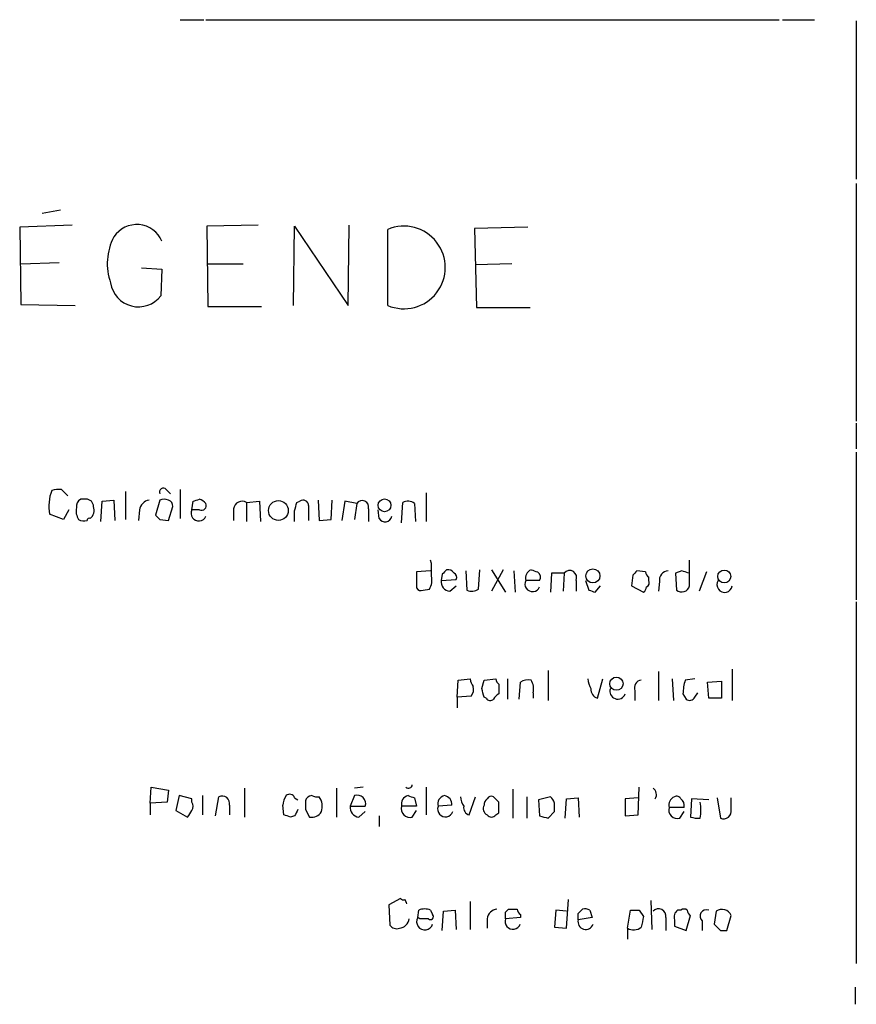
# Model space of a CAD drawing. Extents: x 4 to 1055, y 2 to 883.
# Drawn here: x 988 to 1055, y 781 to 859 of the extents above; entities that cross this region are included whole.
import ezdxf

# ---------------------------------------------------------------- set-up
doc = ezdxf.new("R2010")
doc.units = 0
doc.header["$MEASUREMENT"] = 0
doc.layers.add('MAIN', color=5, linetype='CONTINUOUS')

msp = doc.modelspace()

# ---------------------------------------------------------------- linework, layer by layer
at = {"layer": 'MAIN'}
for p, q in [((1001.014, 858.52), (1002.8767, 858.52)), ((1003.046, 858.52), (1048.4273, 858.52)), ((1048.6813, 858.52), (1051.2213, 858.52)), ((1054.5233, 858.4353), (1054.5233, 845.9046)), ((1054.5233, 845.566), (1054.5233, 826.77)), ((991.5313, 843.4493), (990.092, 843.1953)), ((992.4627, 842.264), (988.314, 842.0946)), ((988.314, 842.0946), (988.3987, 835.9986)), ((1007.1947, 842.264), (1003.1307, 842.1793)), ((1003.1307, 842.1793), (1003.2153, 835.8293)), ((1009.9887, 835.914), (1010.0733, 842.1793)), ((1010.0733, 842.1793), (1014.3067, 835.914)), ((1014.3067, 835.914), (1014.3913, 842.264)), ((1028.5307, 842.0946), (1024.2973, 842.01)), ((1017.4393, 835.914), (1017.4393, 841.9253)), ((1024.2973, 842.01), (1024.4667, 835.7446)), ((988.3987, 839.216), (991.4467, 839.3006)), ((1003.2153, 839.216), (1006.0093, 839.216)), ((1027.2607, 839.216), (1024.382, 839.1313)), ((997.966, 838.8773), (999.5747, 838.7926)), ((999.5747, 838.7926), (999.49, 836.676)), ((988.3987, 835.9986), (992.7167, 835.914)), ((1003.2153, 835.8293), (1007.4487, 835.8293)), ((1024.4667, 835.7446), (1028.7, 835.7446)), ((1054.5233, 826.6006), (1054.5233, 824.5686)), ((1054.5233, 824.3146), (1054.5233, 812.6306)), ((991.616, 821.3513), (992.124, 820.8433)), ((996.696, 821.182), (996.696, 818.9806)), ((999.9133, 821.3513), (1000.252, 821.0126)), ((1001.014, 821.3513), (1001.014, 819.0653)), ((1020.4873, 821.0973), (1020.4873, 818.8113)), ((993.5633, 820.5893), (993.14, 820.5893)), ((994.7487, 818.8113), (994.8333, 820.42)), ((994.8333, 820.42), (995.7647, 820.5046)), ((995.7647, 820.5046), (995.8493, 818.896)), ((999.4053, 820.5046), (999.0667, 819.3193)), ((1001.9453, 819.7426), (1002.03, 820.42)), ((1006.2633, 820.3353), (1007.2793, 820.42)), ((1006.2633, 820.3353), (1006.2633, 818.8113)), ((1007.2793, 820.42), (1007.364, 818.8113)), ((1010.2427, 820.3353), (1010.4967, 820.42)), ((1011.936, 820.5046), (1012.0207, 818.896)), ((1012.952, 818.9806), (1013.0367, 820.5046)), ((1014.0527, 820.42), (1013.7987, 818.896)), ((1014.984, 820.2506), (1014.0527, 820.42)), ((1014.984, 820.2506), (1014.8147, 818.9806)), ((1018.54, 818.7266), (1018.6247, 820.3353)), ((1019.556, 820.2506), (1019.6407, 818.8113)), ((992.2087, 819.7426), (991.7853, 818.9806)), ((997.7967, 819.7426), (997.712, 818.896)), ((1000.0827, 818.896), (1000.4213, 819.9966)), ((1002.538, 819.7426), (1001.9453, 819.7426)), ((1005.2473, 819.8273), (1005.2473, 818.896)), ((1011.174, 820.0813), (1011.174, 818.896)), ((1015.9153, 819.8273), (1015.9153, 818.8113)), ((1016.762, 819.0653), (1016.6773, 819.7426)), ((991.7853, 818.9806), (990.6847, 819.404)), ((999.4053, 818.9806), (1000.0827, 818.896)), ((1012.0207, 818.896), (1012.952, 818.9806)), ((1020.9107, 815.5093), (1020.826, 815.7633)), ((1041.3153, 813.7313), (1041.3153, 815.7633)), ((1020.826, 814.9166), (1019.7253, 814.832)), ((1019.7253, 814.832), (1019.7253, 813.562)), ((1023.62, 814.9166), (1023.7047, 813.3926)), ((1024.636, 813.4773), (1024.7207, 815.0013)), ((1025.652, 815.0013), (1026.7527, 813.2233)), ((1026.5833, 815.0013), (1025.652, 813.308)), ((1027.43, 814.9166), (1027.5147, 813.2233)), ((1037.844, 814.832), (1037.1667, 814.9166)), ((1040.7227, 814.9166), (1040.2147, 814.7473)), ((1042.67, 814.832), (1042.0773, 813.308)), ((1021.7573, 814.6626), (1021.6727, 814.1546)), ((1021.6727, 814.1546), (1022.858, 814.2393)), ((1029.462, 814.1546), (1028.3613, 814.1546)), ((1030.3933, 814.7473), (1030.3087, 813.2233)), ((1031.4093, 814.7473), (1030.3933, 814.7473)), ((1031.4093, 814.7473), (1031.3247, 813.308)), ((1032.3407, 814.1546), (1032.3407, 813.308)), ((1033.1027, 814.1546), (1033.3567, 813.3926)), ((1036.828, 814.578), (1036.7433, 813.7313)), ((1038.098, 814.1546), (1038.098, 814.4086)), ((1038.9447, 814.07), (1038.86, 813.308)), ((1040.2147, 814.7473), (1040.2993, 813.3926)), ((1020.2333, 813.3926), (1020.7413, 813.4773)), ((1022.35, 813.308), (1022.858, 813.7313)), ((1033.8647, 813.2233), (1034.288, 813.7313)), ((1036.7433, 813.7313), (1037.6747, 813.2233)), ((1054.5233, 812.4613), (1054.5233, 783.844)), ((1030.1393, 807.0426), (1030.1393, 804.672)), ((1044.702, 807.1273), (1044.702, 804.672)), ((1022.9427, 804.926), (1023.0273, 806.2806)), ((1023.0273, 806.2806), (1023.9587, 806.3653)), ((1024.89, 805.6033), (1025.0593, 806.2806)), ((1025.0593, 806.2806), (1025.9907, 806.3653)), ((1026.922, 806.3653), (1026.922, 804.7566)), ((1034.034, 804.8413), (1034.4573, 806.3653)), ((1038.86, 806.958), (1038.86, 804.672)), ((1039.9607, 806.3653), (1040.0453, 804.672)), ((1041.7387, 806.3653), (1040.9767, 806.2806)), ((1026.2447, 805.942), (1026.2447, 805.18)), ((1027.8533, 804.7566), (1027.938, 806.1113)), ((1036.9973, 805.434), (1036.9973, 804.672)), ((1042.7547, 806.1113), (1043.8553, 806.196)), ((1042.8393, 804.8413), (1042.7547, 806.1113)), ((1043.8553, 806.196), (1043.8553, 804.8413)), ((1024.0433, 805.0106), (1022.9427, 804.926)), ((1022.9427, 804.926), (1022.9427, 804.0793)), ((1025.2287, 804.8413), (1025.0593, 804.926)), ((1028.954, 805.2646), (1028.954, 804.8413)), ((1040.8073, 805.18), (1041.0613, 804.7566)), ((1041.7387, 804.926), (1041.9927, 805.2646)), ((1043.8553, 804.8413), (1042.8393, 804.8413)), ((998.6433, 796.544), (998.728, 797.814)), ((998.728, 797.814), (1000.0827, 797.56)), ((1006.094, 797.7293), (1006.094, 795.4433)), ((1013.3753, 797.7293), (1013.3753, 795.4433)), ((1015.492, 797.814), (1014.8147, 797.7293)), ((1020.4873, 797.814), (1020.4873, 795.6126)), ((1027.3453, 797.6446), (1027.3453, 795.3586)), ((1037.2513, 795.6126), (1037.336, 797.814)), ((1000.0827, 797.56), (999.998, 796.6286)), ((1000.9293, 797.1366), (1000.6753, 795.9513)), ((1001.9453, 796.8826), (1000.9293, 797.1366)), ((1001.9453, 796.6286), (1001.9453, 796.8826)), ((1002.792, 797.1366), (1002.792, 795.6126)), ((1003.808, 795.528), (1004.062, 797.052)), ((1010.0733, 796.9673), (1010.3273, 796.798)), ((1014.8147, 797.1366), (1014.476, 796.29)), ((1019.556, 796.9673), (1019.7253, 796.29)), ((1023.874, 795.6126), (1024.382, 797.052)), ((1026.2447, 796.6286), (1025.8213, 797.052)), ((1028.446, 797.052), (1028.446, 795.3586)), ((1030.3087, 797.052), (1029.3773, 796.798)), ((1031.494, 795.3586), (1031.5787, 796.8826)), ((1031.5787, 796.8826), (1032.51, 796.9673)), ((1032.51, 796.9673), (1032.5947, 795.4433)), ((1037.2513, 796.9673), (1036.2353, 796.8826)), ((1036.2353, 796.8826), (1036.2353, 795.528)), ((1041.4847, 796.8826), (1041.4, 795.4433)), ((1042.8393, 796.798), (1041.4847, 796.8826)), ((1043.5167, 796.9673), (1043.7707, 795.3586)), ((1044.6173, 796.036), (1044.6173, 796.9673)), ((999.998, 796.6286), (998.6433, 796.544)), ((998.6433, 796.544), (998.6433, 795.6126)), ((1004.9087, 796.3746), (1004.9087, 795.6126)), ((1009.2267, 795.6126), (1009.142, 796.3746)), ((1014.476, 796.29), (1015.6613, 796.29)), ((1019.7253, 796.29), (1018.54, 796.29)), ((1022.5193, 796.3746), (1021.4187, 796.29)), ((1029.3773, 796.798), (1029.462, 795.528)), ((1040.892, 796.2053), (1039.7067, 796.2053)), ((1000.6753, 795.9513), (1001.6067, 795.4433)), ((1010.0733, 795.528), (1009.7347, 795.4433)), ((1010.92, 796.036), (1011.2587, 795.4433)), ((1015.1533, 795.4433), (1015.6613, 795.8666)), ((1016.762, 795.528), (1016.762, 794.6813)), ((1019.3867, 795.4433), (1019.7253, 795.9513)), ((1025.9907, 795.6126), (1026.2447, 795.782)), ((1030.1393, 795.3586), (1030.6473, 795.8666)), ((1036.2353, 795.528), (1037.2513, 795.6126)), ((1040.5533, 795.3586), (1040.892, 795.8666)), ((1018.4553, 789.0086), (1017.524, 788.5006)), ((1017.524, 788.5006), (1017.6087, 786.892)), ((1023.9587, 788.7546), (1023.9587, 786.5533)), ((1031.5787, 786.638), (1031.748, 788.924)), ((1038.2673, 788.8393), (1038.352, 786.5533)), ((1019.81, 787.4846), (1019.8947, 788.0773)), ((1020.826, 788.0773), (1020.9953, 787.7386)), ((1021.7573, 786.4686), (1021.842, 787.9926)), ((1021.842, 787.9926), (1022.7733, 788.0773)), ((1022.7733, 788.0773), (1022.858, 786.5533)), ((1026.7527, 787.908), (1027.0067, 788.162)), ((1027.938, 787.7386), (1027.938, 787.4846)), ((1030.732, 788.0773), (1030.6473, 786.7226)), ((1031.5787, 787.9926), (1030.732, 788.0773)), ((1032.51, 787.8233), (1032.8487, 788.162)), ((1033.4413, 788.0773), (1033.6107, 787.4846)), ((1036.4047, 786.638), (1036.6587, 788.0773)), ((1037.336, 788.0773), (1037.6747, 787.5693)), ((1040.638, 788.0773), (1040.384, 788.0773)), ((1041.0613, 786.4686), (1041.4, 787.654)), ((1043.432, 787.9926), (1043.2627, 786.9766)), ((1044.2787, 786.4686), (1044.6173, 787.654)), ((1019.9793, 787.4), (1019.81, 787.4846)), ((1025.3133, 787.4), (1025.3133, 786.638)), ((1027.938, 787.4846), (1026.7527, 787.4)), ((1033.6107, 787.4846), (1032.51, 787.3153)), ((1039.4527, 787.4846), (1039.4527, 786.4686)), ((1040.13, 787.3153), (1040.13, 786.8073)), ((1040.13, 786.8073), (1041.0613, 786.4686)), ((1042.3313, 787.2306), (1042.3313, 786.4686)), ((1030.6473, 786.7226), (1031.5787, 786.638)), ((1036.4047, 786.638), (1036.4047, 785.7913)), ((1043.7707, 786.4686), (1044.2787, 786.4686)), ((1054.4387, 781.9813), (1054.4387, 780.6266))]:
    msp.add_line(p, q, dxfattribs=at)
for centre, radius in [((1008.7854, 819.6909), 0.7809), ((1017.186, 820.1017), 0.5025), ((1033.6741, 814.5133), 0.5563), ((1044.0713, 814.473), 0.5092), ((1035.5368, 805.9879), 0.5226)]:
    msp.add_circle(centre, radius, dxfattribs=at)
for centre, radius, start, end in [((997.5791, 840.1443), 2.1689, 23.063661, 146.778118), ((1018.7248, 838.9196), 3.2691, 246.843526, 113.155785), ((999.7813, 839.2232), 4.5368, 152.292868, 199.725014), ((997.7189, 838.04), 2.2355, 188.955838, 322.398591), ((993.9696, 820.0444), 3.3467, 158.580718, 191.031596), ((991.4042, 819.7864), 1.5791, 82.29219, 110.390429), ((999.6824, 821.1473), 0.3081, 41.460576, 205.924669), ((993.4786, 819.9966), 0.6826, 119.738635, 187.119811), ((993.5775, 820.0108), 0.5787, 358.593886, 91.406114), ((998.6857, 819.6156), 0.898, 98.130102, 171.869898), ((999.744, 819.8697), 0.7196, 61.921424, 118.078576), ((999.9727, 820.0644), 0.4537, 351.405541, 75.969882), ((959.9565, 947.512), 133.8752, 288.317001, 288.54617), ((1002.1717, 819.4896), 1.1591, 41.036657, 71.577556), ((1002.7073, 820.0813), 0.3787, 243.441716, 26.558284), ((1005.9246, 819.7426), 0.6826, 60.254078, 172.87186), ((840.8095, 862.3525), 174.5653, 345.843219, 346.07237), ((1010.7506, 820.0812), 0.4234, 0.013532, 126.848245), ((1015.4155, 819.9638), 0.5181, 344.724513, 146.389676), ((1019.0206, 819.5264), 0.9006, 53.524537, 116.078517), ((994.0501, 819.658), 1.2744, 168.503138, 212.111185), ((993.4081, 819.7003), 0.8045, 307.875608, 21.61228), ((1002.4853, 819.4662), 0.6066, 152.894279, 337.556677), ((798.3733, 819.2347), 211.7004, 359.885409, 0.114564), ((993.4127, 819.7659), 0.9011, 240.627354, 285.135785), ((993.8174, 818.9171), 0.1707, 60.280106, 187.100038), ((1083.9234, 903.8123), 119.7486, 224.87695, 225.1061), ((1017.2361, 819.3531), 0.5547, 211.259632, 347.665012), ((766.9107, 815.0013), 254.0005, 359.885409, 0.114591), ((1106.6266, 730.132), 119.7841, 134.885442, 135.114558), ((1022.2018, 814.4296), 0.5814, 33.124262, 100.484658), ((1029.0809, 814.324), 0.7393, 113.620945, 193.246733), ((1071.3612, 941.9089), 133.8592, 251.453803, 251.683), ((1029.0385, 814.4086), 0.4938, 329.046192, 59.020326), ((1031.8349, 814.388), 0.557, 335.22917, 139.828276), ((1121.6348, 730.0849), 119.7133, 134.876948, 135.106165), ((1038.3941, 814.8741), 0.5517, 184.376403, 237.539959), ((1039.6713, 814.183), 0.7353, 93.844658, 188.839761), ((998.6542, 687.8395), 133.8594, 71.45383, 71.683027), ((1019.5555, 814.1971), 1.3872, 328.741564, 12.329), ((1022.3993, 814.0416), 0.7353, 171.160239, 266.155342), ((1022.5192, 814.4086), 0.3787, 333.44848, 63.414653), ((1028.9013, 813.8782), 0.6066, 152.894279, 337.556677), ((1037.7591, 813.9853), 0.3788, 296.598874, 26.54476), ((1044.1028, 813.816), 0.6051, 145.973783, 351.954253), ((1020.064, 813.7314), 0.3787, 206.571817, 296.551521), ((1024.1006, 814.2022), 0.9012, 243.941047, 306.449005), ((1075.9382, 940.3152), 133.8751, 251.453816, 251.682986), ((1037.3778, 813.6893), 0.5525, 302.502209, 355.567893), ((1040.7034, 813.8737), 0.6283, 229.971417, 346.899431), ((1024.9148, 806.4243), 0.9579, 183.531189, 222.867946), ((1026.5409, 806.4076), 0.5518, 184.396316, 237.536771), ((1028.5729, 805.138), 1.1621, 79.498468, 123.117088), ((1027.5996, 805.561), 1.3865, 347.655866, 31.266381), ((1034.7966, 806.4502), 1.527, 183.187323, 213.684864), ((1037.5952, 805.651), 0.636, 98.12628, 199.947705), ((1044.9657, 805.1033), 4.1591, 163.55674, 178.943322), ((1023.3656, 805.5611), 0.8731, 320.912826, 14.018736), ((855.6202, 762.9323), 174.5654, 13.919678, 14.148821), ((1034.2336, 805.5247), 0.712, 173.661586, 253.718549), ((1035.6427, 805.3917), 0.6214, 160.35486, 340.33439), ((1025.5635, 805.0684), 0.4046, 214.14965, 309.584353), ((1026.5416, 804.4597), 0.7791, 112.400936, 157.599064), ((1041.3274, 805.1316), 0.4598, 234.640488, 333.440521), ((1019.0904, 798.0257), 0.2993, 225, 351.856362), ((1038.098, 797.2213), 0.6106, 326.30733, 56.30733), ((1004.3159, 796.5015), 0.6062, 347.917125, 114.759958), ((1010.6666, 796.2897), 1.527, 146.315136, 176.812677), ((1009.6782, 796.8262), 0.4195, 19.652905, 132.275526), ((1011.4797, 796.558), 0.5809, 95.106025, 164.492258), ((1011.8512, 797.9832), 0.9465, 243.440363, 280.316217), ((1010.9193, 796.2899), 1.3394, 341.575873, 34.680814), ((1015.0263, 796.5016), 0.6693, 341.570465, 108.429535), ((1019.2172, 796.4594), 0.6981, 104.02828, 194.044206), ((1061.6295, 924.0592), 133.8751, 251.453816, 251.682986), ((1022.0959, 796.4594), 0.6981, 104.02828, 194.044206), ((1021.8213, 796.4432), 0.7014, 354.386951, 81.356939), ((1024.7188, 797.136), 1.5244, 183.158773, 213.708832), ((1025.6099, 796.4168), 0.5522, 122.487108, 184.38279), ((1025.652, 796.7132), 0.3787, 63.44848, 153.428183), ((1029.5454, 796.1764), 1.1616, 18.448987, 48.91987), ((1040.4264, 796.3746), 0.7393, 113.63204, 193.237414), ((1040.2993, 796.7133), 0.3787, 26.558284, 116.558284), ((1040.2909, 796.3661), 0.6223, 345.023504, 56.097982), ((1001.3106, 796.29), 0.7194, 331.913927, 28.079046), ((1180.2199, 796.3746), 169.3002, 179.885375, 180.114592), ((1015.2027, 796.1771), 0.7354, 171.169134, 266.148614), ((1019.1891, 796.0924), 0.6785, 163.068623, 286.931377), ((1022.0113, 796.0782), 0.6213, 160.33439, 340.35486), ((1024.0407, 796.1877), 0.5988, 170.163293, 253.835101), ((1025.5674, 796.1206), 0.5681, 153.43946, 243.425927), ((814.5947, 796.2053), 211.6504, 359.885409, 0.114591), ((861.2973, 796.2053), 169.3503, 359.885409, 0.114591), ((1040.3558, 796.0077), 0.6785, 163.068623, 286.923298), ((1038.8764, 795.9936), 3.3464, 349.061446, 10.938554), ((874.776, 880.3473), 152.6261, 326.200547, 326.42973), ((967.1582, 668.5355), 133.8594, 71.45383, 71.683027), ((1137.2002, 732.2821), 141.9905, 153.320375, 153.549558), ((1011.4281, 796.3067), 0.8799, 258.899511, 329.987772), ((1025.652, 795.8668), 0.4235, 216.888839, 323.111161), ((1072.1447, 964.7445), 174.5166, 255.843177, 256.072392), ((1041.9926, 797.3047), 1.9535, 252.340475, 274.974823), ((1044.0246, 795.909), 0.6061, 245.236083, 12.094097), ((1018.667, 789.1358), 0.247, 210.999564, 300.947841), ((934.1737, 746.4147), 94.6976, 26.443722, 26.672824), ((1020.3603, 786.9341), 1.2344, 67.835724, 112.159978), ((1020.826, 787.5693), 0.2394, 225, 45), ((1026.2023, 787.273), 0.898, 98.130102, 171.869898), ((899.7527, 787.654), 127.0003, 359.885409, 0.114591), ((1027.3454, 957.5118), 169.3501, 269.885409, 270.114558), ((1028.2341, 788.2041), 0.5517, 184.376403, 237.539959), ((905.51, 787.5693), 127.0003, 359.885409, 0.114591), ((1033.0179, 787.2302), 0.947, 63.443066, 100.291859), ((1036.9974, 957.4271), 169.3501, 269.885409, 270.114558), ((1249.2889, 744.7912), 215.8947, 168.571593, 168.80075), ((1038.8677, 787.5847), 0.5934, 350.290092, 136.577301), ((1040.7651, 787.5269), 0.6695, 124.698943, 198.426829), ((1040.892, 787.7388), 0.4232, 53.116564, 126.883436), ((1041.6962, 788.1196), 0.5518, 184.396316, 237.536771), ((1042.6559, 787.6116), 0.5005, 68.504698, 229.570048), ((1043.8902, 787.3528), 0.787, 22.501703, 125.608773), ((1018.159, 787.2729), 0.6693, 214.689739, 288.440363), ((1018.2718, 787.4989), 0.8666, 276.553398, 353.446602), ((1020.373, 787.1615), 0.6491, 150.148922, 343.452074), ((1020.318, 618.0501), 169.3502, 89.885409, 90.114591), ((1027.3453, 787.1882), 0.6213, 160.33439, 340.35486), ((1033.1083, 787.1657), 0.6167, 165.961503, 342.143836), ((1170.5416, 913.7474), 179.6406, 224.885409, 225.114546), ((1036.8896, 787.5308), 1.016, 241.492608, 307.300744)]:
    msp.add_arc(centre, radius, start, end, dxfattribs=at)

doc.saveas('drawing.dxf')
